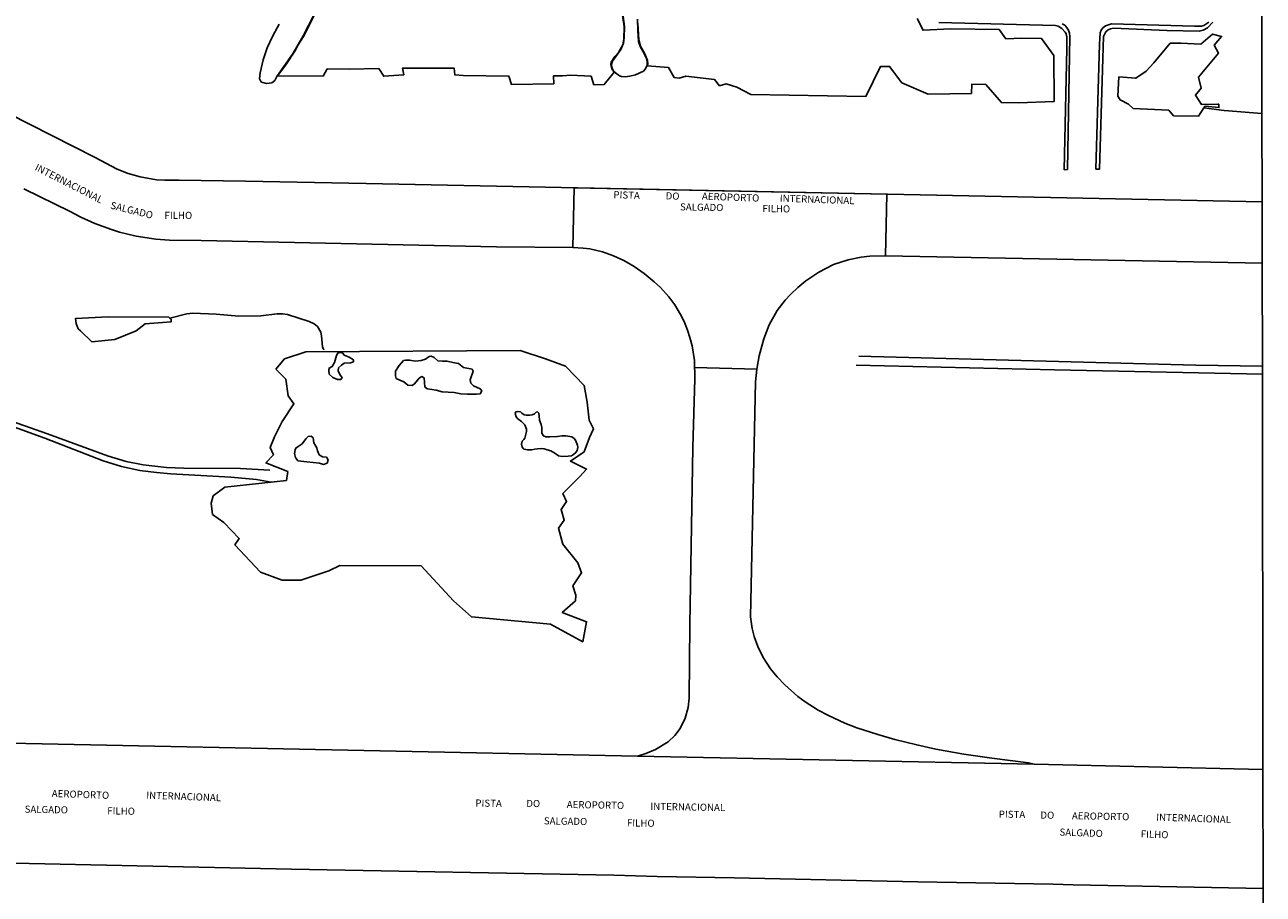
# Model space of a CAD drawing. Extents: x 180697 to 183114, y 1679821 to 1682597.
# Drawn here: x 182677 to 183113, y 1680494 to 1680800 of the extents above; entities that cross this region are included whole.
import ezdxf
from ezdxf.enums import TextEntityAlignment as Align

# ---------------------------------------------------------------- set-up
doc = ezdxf.new("R2010")
doc.units = 0
doc.header["$MEASUREMENT"] = 0
for name, color, linetype in [('V-ARROIO', 5, 'CONTINUOUS'), ('V-BANHADO', 82, 'CONTINUOUS'), ('V-CANAL', 4, 'CONTINUOUS'), ('V-CRUZAMENTO', 1, 'CONTINUOUS'), ('V-LOTE', 1, 'CONTINUOUS'), ('V-NOME_DOS_LOGRADOUROS', 7, 'CONTINUOUS'), ('V-QUADRA', 6, 'CONTINUOUS'), ('V-REFERENCIA', 2, 'CONTINUOUS'), ('V-VALETA', 6, 'CONTINUOUS'), ('X-LIMITE_5000', 7, 'CONTINUOUS')]:
    doc.layers.add(name, color=color, linetype=linetype)

msp = doc.modelspace()

# ---------------------------------------------------------------- linework, layer by layer
at = {"layer": 'V-ARROIO'}
msp.add_lwpolyline([(182782.46, 1680685.61), (182781.93, 1680686.65), (182781.59, 1680690.46), (182781.31, 1680691.84), (182780.12, 1680693.84), (182778.99, 1680694.71), (182777.22, 1680695.53), (182769.63, 1680697.97), (182767.88, 1680698.25), (182766.01, 1680698.24), (182760.28, 1680697.56), (182752.44, 1680697.45), (182744.45, 1680698.15), (182736.24, 1680698.48), (182734.21, 1680698.23), (182728.13, 1680696.78)], dxfattribs=at)
at = {"layer": 'V-BANHADO'}
for points in [[(182783.01, 1680811.45), (182775.19, 1680796.03), (182773.36, 1680793.08), (182772.21, 1680790.79), (182769, 1680786.03), (182766.09, 1680782.16), (182782.14, 1680782.06), (182783.58, 1680784.57), (182791.53, 1680784.42), (182791.53, 1680784.42), (182801.73, 1680784.72), (182803.51, 1680781.99), (182810.52, 1680782.51), (182810.06, 1680784.8), (182828.28, 1680784.87), (182828.54, 1680782.44), (182831.5, 1680782.21), (182847.59, 1680782), (182848.51, 1680779.05), (182863.38, 1680779.34), (182863.23, 1680782.07), (182866.46, 1680782.07), (182869.35, 1680782.36), (182876.5, 1680782), (182877.49, 1680778.97), (182881.15, 1680779.12), (182884.67, 1680783.43), (182883.8, 1680784.59), (182883.5, 1680786.15), (182883.62, 1680786.96), (182884.81, 1680788.91), (182886.13, 1680790.39), (182887.63, 1680793.1), (182887.98, 1680795.03), (182888.1, 1680799.56), (182887.44, 1680804.18)], [(182892.94, 1680800.54), (182893.27, 1680794.75), (182893.27, 1680794.75), (182893.88, 1680792.58), (182895.46, 1680789.83), (182896.39, 1680787.52), (182896.44, 1680786.36), (182896.26, 1680785.6), (182903.77, 1680785.02), (182903.77, 1680785.02), (182905.74, 1680781.57), (182907.52, 1680781.34), (182909.87, 1680782), (182919.99, 1680780.82), (182921.73, 1680778.62), (182924.01, 1680779.28), (182927.8, 1680778.11), (182932.76, 1680775.53), (182973.27, 1680774.85), (182978.43, 1680785.43), (182981.61, 1680785.43), (182985.97, 1680779.62), (182995.22, 1680775.66), (183010.41, 1680775.94), (183010.56, 1680779.17), (183015.45, 1680779.03), (183020.97, 1680772.71), (183026.99, 1680772.64), (183039.56, 1680773.08), (183039.44, 1680789.28), (183035.15, 1680795.22), (183028.21, 1680795.37), (183022.54, 1680795.15), (183020.16, 1680798.5), (183003.14, 1680798.64), (182993.4, 1680798.2), (182991.33, 1680802.36)]]:
    msp.add_lwpolyline(points, dxfattribs=at)
for points in [[(183065.68, 1680772.14), (183067.35, 1680770.66), (183079.92, 1680770.07), (183081.59, 1680768), (183090.38, 1680767.93), (183092.27, 1680770.79), (183092.27, 1680770.79), (183092.67, 1680771.39), (183097.58, 1680770.95), (183097.5, 1680772.13), (183097.16, 1680772.13), (183091.38, 1680772.05), (183089.32, 1680775.3), (183091.3, 1680777.73), (183090.39, 1680781.64), (183097.39, 1680790.12), (183095.94, 1680792.93), (183098.49, 1680796.03), (183095.29, 1680796.77), (183091.18, 1680793.3), (183084.18, 1680793.67), (183080.41, 1680793.6), (183074.7, 1680786.66), (183071.96, 1680783.79), (183068.27, 1680781.28), (183068.27, 1680781.28), (183062.33, 1680781.72), (183061.95, 1680774.94), (183062.79, 1680773.61), (183065.68, 1680772.14)], [(182708.82, 1680689.24), (182716.3, 1680692.24), (182719.48, 1680694.68), (182728.63, 1680695.39), (182728.63, 1680696.34), (182728.13, 1680696.78), (182728.13, 1680696.78), (182727.82, 1680697.05), (182706.5, 1680697.2), (182694.99, 1680696.65), (182695.23, 1680694.91), (182695.96, 1680693.02), (182696.69, 1680692.26), (182700.76, 1680688.45), (182708.82, 1680689.24)], [(182765.52, 1680678.73), (182768.58, 1680682.45), (182776.02, 1680684.85), (182851.5, 1680685.29), (182860.47, 1680682.45), (182867.47, 1680679.82), (182874.03, 1680673.05), (182875.12, 1680667.14), (182875.78, 1680660.8), (182877.31, 1680657.74), (182876, 1680654.68), (182874.03, 1680649.65), (182869.22, 1680646.37), (182874.9, 1680643.53), (182872.5, 1680640.9), (182869, 1680637.4), (182866.59, 1680635), (182867.9, 1680632.16), (182865.93, 1680629.31), (182867.03, 1680625.6), (182865.06, 1680622.75), (182866.59, 1680617.07), (182871.84, 1680610.51), (182873.15, 1680607.01), (182870.09, 1680602.42), (182871.19, 1680599.14), (182870.97, 1680597.17), (182866.37, 1680593.02), (182874.9, 1680589.74), (182873.59, 1680582.74), (182862.22, 1680588.86), (182834.43, 1680591.49), (182828.09, 1680597.17), (182816.71, 1680609.42), (182788.05, 1680609.64), (182784.12, 1680607.67), (182774.27, 1680604.39), (182767.71, 1680604.39), (182760.05, 1680607.23), (182751.08, 1680616.85), (182752.61, 1680619.04), (182747.14, 1680624.72), (182743.21, 1680627.57), (182742.77, 1680631.5), (182743.43, 1680634.12), (182747.58, 1680637.19), (182769.24, 1680639.59), (182769.68, 1680642.65), (182762.02, 1680645.71), (182764.65, 1680648.56), (182763.55, 1680651.18), (182765.08, 1680654.9), (182767.71, 1680660.36), (182771.87, 1680666.49), (182769.9, 1680669.33), (182769.02, 1680675.23)], [(182786.12, 1680681.13), (182786.84, 1680683.63), (182787.33, 1680684.43), (182788.21, 1680684.67), (182789.1, 1680684.35), (182789.58, 1680683.71), (182791.27, 1680682.98), (182792.81, 1680682.02), (182792.81, 1680681.37), (182791.84, 1680681.05), (182789.58, 1680680.89), (182788.61, 1680680.16), (182787.57, 1680679.2), (182787.41, 1680678.15), (182788.21, 1680676.62), (182788.86, 1680675.81), (182788.37, 1680675.09), (182787.16, 1680675.09), (182785.63, 1680675.81), (182784.34, 1680677.02), (182784.18, 1680678.31), (182784.26, 1680679.12), (182785.39, 1680679.68)], [(182807.61, 1680678.07), (182808.98, 1680680.01), (182809.7, 1680680.97), (182810.51, 1680681.78), (182811.23, 1680681.94), (182812.68, 1680681.94), (182814.62, 1680681.62), (182816.63, 1680681.78), (182818.25, 1680682.34), (182819.53, 1680683.23), (182820.18, 1680683.39), (182821.31, 1680682.91), (182822.52, 1680681.7), (182824.21, 1680681.54), (182825.74, 1680681.62), (182828.4, 1680681.05), (182829.77, 1680680.81), (182831.62, 1680679.36), (182834.6, 1680678.72), (182835.01, 1680678.07), (182833.96, 1680675.01), (182834.2, 1680673.8), (182835.09, 1680672.84), (182837.51, 1680671.79), (182837.99, 1680671.07), (182837.51, 1680670.1), (182836.14, 1680669.94), (182832.99, 1680669.94), (182830.66, 1680670.1), (182828.24, 1680670.58), (182824.05, 1680670.74), (182821.95, 1680671.31), (182820.42, 1680671.63), (182818.89, 1680671.79), (182817.92, 1680672.44), (182817.84, 1680674.05), (182817.68, 1680675.66), (182816.96, 1680676.14), (182815.99, 1680675.58), (182814.3, 1680673.56), (182813.49, 1680673), (182811.96, 1680673.16), (182810.59, 1680674.29), (182809.22, 1680674.93), (182807.93, 1680675.42), (182807.61, 1680676.38)], [(182853.23, 1680654.4), (182853.43, 1680655.34), (182853.8, 1680656.77), (182853.72, 1680657.67), (182853.19, 1680659.11), (182852.04, 1680660.33), (182850.77, 1680661.28), (182850.12, 1680661.93), (182849.83, 1680663.16), (182850.04, 1680663.73), (182850.57, 1680663.89), (182851.63, 1680663.73), (182852.12, 1680663.24), (182852.9, 1680662.71), (182853.72, 1680662.54), (182854.95, 1680662.5), (182855.81, 1680662.63), (182856.63, 1680663.03), (182857.2, 1680663.61), (182857.61, 1680663.69), (182858.06, 1680663.2), (182858.26, 1680662.22), (182858.39, 1680660.74), (182858.92, 1680659.27), (182859.12, 1680658.17), (182859.21, 1680657.1), (182859.21, 1680656.24), (182859.7, 1680655.22), (182860.56, 1680654.89), (182861.99, 1680654.97), (182864.73, 1680655.05), (182866.17, 1680655.26), (182867.56, 1680655.22), (182869.73, 1680654.89), (182870.51, 1680654.36), (182870.96, 1680653.79), (182871.78, 1680652.03), (182871.86, 1680651.21), (182871.65, 1680650.14), (182871.12, 1680649.45), (182870.34, 1680648.75), (182869.61, 1680648.26), (182868.42, 1680648.06), (182866.29, 1680648.02), (182865.02, 1680648.22), (182863.75, 1680649.12), (182862.28, 1680649.98), (182861.05, 1680650.39), (182860.03, 1680650.64), (182858.92, 1680650.76), (182857.61, 1680650.72), (182856.71, 1680650.59), (182855.69, 1680650.35), (182854.21, 1680650.31), (182852.86, 1680650.55), (182852.25, 1680651.33), (182852.04, 1680652.35), (182852.21, 1680653.34), (182852.82, 1680653.99)], [(182773.38, 1680651.57), (182774.83, 1680652.46), (182776.04, 1680654.23), (182776.85, 1680655.03), (182777.9, 1680655.11), (182778.62, 1680654.55), (182778.86, 1680652.78), (182779.99, 1680651.01), (182780.23, 1680650.04), (182780.72, 1680648.59), (182781.93, 1680647.86), (182783.38, 1680647.7), (182783.94, 1680646.82), (182783.54, 1680645.69), (182782.33, 1680645.21), (182780.88, 1680645.61), (182778.62, 1680645.93), (182776.45, 1680646.09), (182773.3, 1680646.5), (182772.42, 1680647.62), (182772.09, 1680649.07), (182772.34, 1680650.36), (182772.5, 1680650.93)]]:
    msp.add_lwpolyline(points, close=True, dxfattribs=at)
at = {"layer": 'V-CANAL'}
for points in [[(182784.59, 1680814.76), (182775.08, 1680796.26), (182771.64, 1680790.16), (182765.81, 1680781.91), (182765.11, 1680780.51), (182764.05, 1680779.6), (182762.22, 1680779.36), (182760.48, 1680779.94), (182760.06, 1680780.31), (182759.81, 1680781.04), (182760.02, 1680783.21), (182761.09, 1680787.7), (182762.51, 1680791.97), (182764.46, 1680796.19), (182766.65, 1680800.34)], [(182892.83, 1680802.11), (182892.92, 1680798.15), (182893.24, 1680794.22), (182893.89, 1680792.22), (182895.1, 1680790.26), (182896.03, 1680788.17), (182896.28, 1680787.03), (182896.22, 1680785.84), (182895.7, 1680784.56), (182894.92, 1680783.75), (182892.12, 1680782.49), (182890.11, 1680781.96), (182888.55, 1680781.79), (182887.19, 1680781.86), (182886.49, 1680782.08), (182885.58, 1680782.78), (182884.57, 1680783.68), (182883.96, 1680784.77), (182883.72, 1680785.88), (182884, 1680787.29), (182886.94, 1680791.45), (182887.92, 1680793.59), (182888.16, 1680795.48), (182888.24, 1680799.52), (182887.45, 1680805.69)], [(182595.54, 1680747.01), (182590.59, 1680736.42), (182574.1, 1680699.75), (182573.71, 1680698.22), (182573.97, 1680696.69), (182574.45, 1680695.93), (182575.27, 1680695.15), (182577.25, 1680694.3), (182610.36, 1680682.51), (182630.34, 1680675.19), (182648.1, 1680669.39), (182656.31, 1680666.37), (182662, 1680664.06), (182685.06, 1680655.99), (182706.25, 1680648.18), (182712.77, 1680646.25), (182718.85, 1680645.02), (182727, 1680644.13), (182733.11, 1680643.91), (182753.08, 1680643.76), (182763.44, 1680643.22)], [(183112.86, 1680679.83), (183089.46, 1680680.17), (182970.73, 1680683.35)], [(182969.88, 1680680.18), (183039.64, 1680678.49), (183112.86, 1680677.03)], [(182763.81, 1680639), (182758.74, 1680639.83), (182749.68, 1680640.75), (182728.52, 1680641.87), (182723.43, 1680642.32), (182717.67, 1680643.1), (182711.21, 1680644.47), (182704.72, 1680646.44), (182684.19, 1680654.4), (182654.65, 1680665.19)]]:
    msp.add_lwpolyline(points, dxfattribs=at)
at = {"layer": 'V-CRUZAMENTO'}
msp.add_lwpolyline([(182956.65, 1680712.9), (182961.85, 1680715.67), (182966.98, 1680717.31), (182971.56, 1680718.22), (182974.68, 1680718.53), (182980.15, 1680718.66), (182980.6, 1680740.42), (182870.56, 1680742.68), (182870.13, 1680721.63), (182873.75, 1680721.43), (182876.11, 1680721.11), (182880.5, 1680720.1), (182884.35, 1680718.74), (182888.09, 1680717.02), (182891.71, 1680714.91), (182895.18, 1680712.51), (182898.66, 1680709.59), (182900.92, 1680707.54), (182903.89, 1680704.26), (182906.02, 1680701.4), (182908.03, 1680697.99), (182909.24, 1680695.55), (182910.48, 1680692.5), (182911.31, 1680689.89), (182912.06, 1680686.98), (182912.89, 1680681.82), (182912.95, 1680679.33), (182934.86, 1680678.73), (182935.71, 1680683.45), (182937.28, 1680689.49), (182939.16, 1680694.33), (182942.07, 1680699.42), (182944.88, 1680703.08), (182946.73, 1680705.12), (182949.28, 1680707.59), (182952.08, 1680709.86)], close=True, dxfattribs=at)
at = {"layer": 'V-LOTE'}
for points in [[(183042.25, 1680798.83), (183040.94, 1680799.59), (183040.01, 1680799.81), (182998.99, 1680800.94)], [(183042.38, 1680800.46), (183043.26, 1680799.94), (183043.92, 1680799.26), (183044.59, 1680798.2), (183044.94, 1680797.15), (183045.06, 1680795.99), (183044.22, 1680749.06), (183043.12, 1680749), (183044.02, 1680791.7), (183044.07, 1680795.89), (183043.76, 1680796.88), (183043.39, 1680797.54), (183042.25, 1680798.83)], [(183095.38, 1680801.08), (183093.53, 1680799.03), (183092.07, 1680798.24), (183090.62, 1680797.83), (183079.28, 1680798.14), (183060.46, 1680798.93), (183059.41, 1680798.69), (183058.62, 1680798.31), (183057.8, 1680797.64), (183056.89, 1680795.96), (183055.5, 1680749.2), (183054.26, 1680749.24), (183055.51, 1680793.26), (183055.71, 1680797.24), (183056.13, 1680798.21), (183056.72, 1680799.04), (183057.69, 1680799.78), (183059.7, 1680800.42), (183088.93, 1680799.57), (183091.41, 1680799.63), (183092.26, 1680799.87), (183094.07, 1680801.01)]]:
    msp.add_lwpolyline(points, dxfattribs=at)
at = {"layer": 'V-QUADRA'}
for points in [[(182558.54, 1680825.79), (182630.2, 1680789.5), (182671.34, 1680768.9), (182701.94, 1680753.32), (182709.64, 1680749.22), (182713.57, 1680747.73), (182717.73, 1680746.49), (182723.43, 1680745.52), (182726.42, 1680745.33), (182731.52, 1680745.41), (182754.88, 1680745.05), (182797.27, 1680744.19), (183112.77, 1680737.7)], [(182892.82, 1680542.45), (182895.81, 1680543.31), (182899.2, 1680544.71), (182903.62, 1680547.43), (182906.04, 1680549.69), (182907.86, 1680552.15), (182909.61, 1680555.78), (182910.63, 1680559.57), (182911.01, 1680562.88), (182911.29, 1680588.76), (182912.39, 1680651.2), (182913.05, 1680675.39), (182912.89, 1680681.82), (182912.06, 1680686.98), (182911.31, 1680689.89), (182910.48, 1680692.5), (182909.24, 1680695.55), (182908.03, 1680697.99), (182906.02, 1680701.4), (182903.89, 1680704.26), (182900.92, 1680707.54), (182898.66, 1680709.59), (182895.18, 1680712.51), (182891.71, 1680714.91), (182888.09, 1680717.02), (182884.35, 1680718.74), (182880.5, 1680720.1), (182876.11, 1680721.11), (182873.75, 1680721.43), (182870.13, 1680721.63), (182843.2, 1680721.89), (182739.25, 1680724.14), (182728.02, 1680724.23), (182723.3, 1680724.61), (182716.27, 1680725.66), (182710.51, 1680727.03), (182707.61, 1680727.92), (182701.79, 1680730.09), (182696.86, 1680732.28), (182693.07, 1680734.32), (182676.8, 1680742.31)], [(183032.53, 1680539.55), (183030.5, 1680540.05), (183017.6, 1680541.67), (183007.81, 1680543.13), (182997.86, 1680544.9), (182991.16, 1680546.35), (182983.4, 1680548.32), (182977.51, 1680550.01), (182970.13, 1680552.43), (182965.88, 1680554.06), (182960.1, 1680556.67), (182956.46, 1680558.58), (182951.86, 1680561.51), (182949.3, 1680563.45), (182944.72, 1680567.52), (182942.04, 1680570.34), (182939.72, 1680573.16), (182937.12, 1680577.11), (182935.23, 1680580.99), (182933.92, 1680584.59), (182933.22, 1680587.36), (182932.63, 1680591.5), (182934.41, 1680674.28), (182934.86, 1680678.73), (182935.71, 1680683.45), (182937.28, 1680689.49), (182939.16, 1680694.33), (182942.07, 1680699.42), (182944.88, 1680703.08), (182946.73, 1680705.12), (182949.28, 1680707.59), (182952.08, 1680709.86), (182956.65, 1680712.9), (182961.85, 1680715.67), (182966.98, 1680717.31), (182971.56, 1680718.22), (182974.68, 1680718.53), (182980.15, 1680718.66), (183112.8, 1680716.13)]]:
    msp.add_lwpolyline(points, dxfattribs=at)
at = {"layer": 'V-REFERENCIA'}
msp.add_lwpolyline([(183113.14, 1680495.76), (183046.23, 1680497.04), (183039.25, 1680497.3), (182991.53, 1680498.11), (182926.92, 1680499.56), (182899.74, 1680499.99), (182884.46, 1680500.46), (182770.99, 1680502.6), (182651.43, 1680505.16), (182630.61, 1680505.48), (182432.95, 1680509.83), (182387.14, 1680511.15), (182355.26, 1680511.78), (182344.56, 1680512.2), (182345.31, 1680554.49), (182382.74, 1680553.02), (182892.82, 1680542.45), (183032.53, 1680539.55), (183113.08, 1680537.71)], dxfattribs=at)
at = {"layer": 'V-VALETA'}
msp.add_lwpolyline([(183112.72, 1680768.9), (183099.43, 1680769.88), (183092.27, 1680770.79)], dxfattribs=at)
at = {"layer": 'X-LIMITE_5000'}
msp.add_lwpolyline([(183112.54, 1680888.64), (183112.72, 1680768.66), (183112.77, 1680737.43), (183112.8, 1680716.05), (183112.86, 1680679.73), (183112.86, 1680676.98), (183113.08, 1680537.88), (183113.14, 1680495.64), (183113.17, 1680480.11)], dxfattribs=at)

# ---------------------------------------------------------------- texts
at = {"layer": 'V-NOME_DOS_LOGRADOUROS'}
for s, height, rotation, p in [('INTERNACIONAL', 2.5, 333, (182680.04, 1680748.33)), ('PISTA', 2.5, 358, (182884.31, 1680738.23)), ('DO', 2.5, 358, (182902.69, 1680737.84)), ('AEROPORTO', 2.5, 358, (182915.46, 1680737.71)), ('INTERNACIONAL', 2.5, 358, (182942.89, 1680737)), ('SALGADO', 2.5, 346, (182706.9, 1680734.64)), ('SALGADO', 2.5, 359, (182907.8, 1680733.93)), ('FILHO', 2.5, 359, (182936.81, 1680733.36)), ('AEROPORTO', 2.5, 358, (182686.55, 1680527.26)), ('INTERNACIONAL', 2.5, 358, (182719.83, 1680526.64)), ('SALGADO', 2.5, 359, (182677.02, 1680521.7)), ('PISTA', 2.5, 359, (182835.74, 1680523.87)), ('DO', 2.5, 359, (182853.66, 1680523.74)), ('AEROPORTO', 2.5, 359, (182867.9, 1680523.36)), ('INTERNACIONAL', 2.4997, 359, (182897.37, 1680522.71)), ('FILHO', 2.5, 359, (182706.11, 1680521.12)), ('SALGADO', 2.5, 359, (182859.85, 1680517.59)), ('PISTA', 2.5, 359, (183020.03, 1680519.95)), ('DO', 2.5, 359, (183034.68, 1680519.63)), ('AEROPORTO', 2.5, 359, (183045.78, 1680519.38)), ('INTERNACIONAL', 2.5, 358, (183075.43, 1680518.93)), ('FILHO', 2.5, 359, (182889.09, 1680516.89)), ('SALGADO', 2.5, 358, (183041.37, 1680513.64)), ('FILHO', 2.5, 358, (183069.98, 1680513))]:
    msp.add_text(s, height=height, rotation=rotation, dxfattribs=at).set_placement(p, align=Align.BOTTOM_LEFT)
msp.add_text('FILHO', height=2.5, dxfattribs=at).set_placement((182726.31, 1680730.93), align=Align.BOTTOM_LEFT)

doc.saveas('drawing.dxf')
